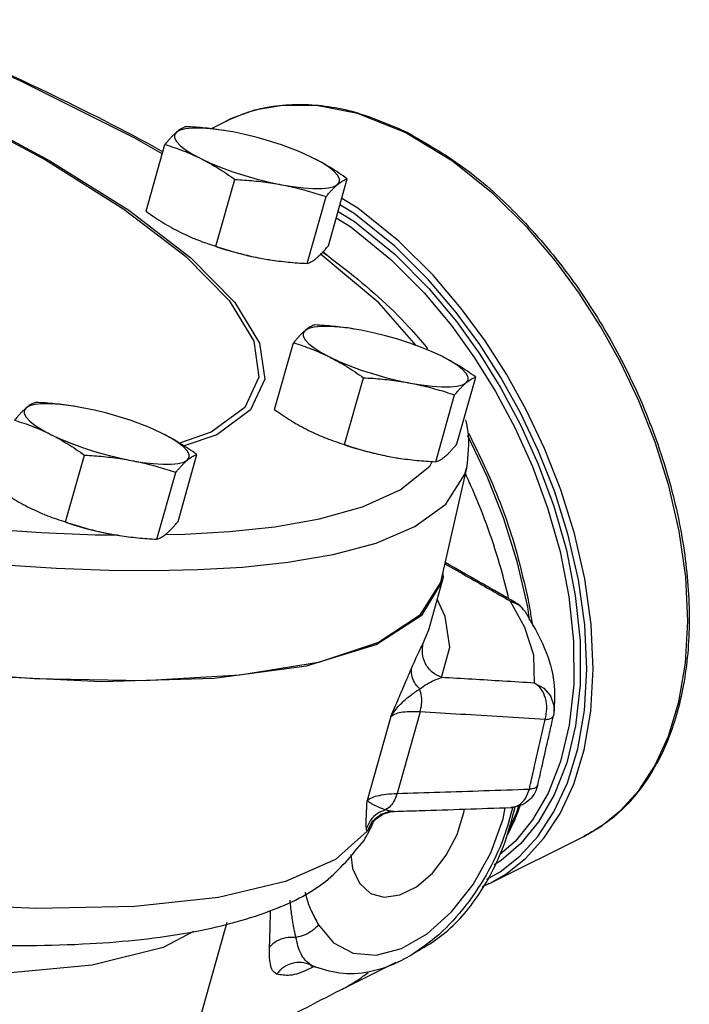
# Model space of a CAD drawing. Extents: x 289 to 452, y -190 to -18.
# Drawn here: x 346 to 349, y -92 to -88 of the extents above; entities that cross this region are included whole.
import ezdxf

# ---------------------------------------------------------------- set-up
doc = ezdxf.new("R2010")
doc.units = 0
doc.header["$LTSCALE"] = 1.5
doc.header["$MEASUREMENT"] = 0
doc.layers.get('0').update_dxf_attribs({"linetype": 'CONTINUOUS'})

msp = doc.modelspace()

# ---------------------------------------------------------------- linework, layer by layer
at = {"color": 7, "linetype": 'Continuous'}
for p, q in [((347.0738, -88.355), (347.1407, -88.3216)), ((347.1394, -88.364), (347.1189, -88.3608)), ((347.1692, -88.3693), (347.1394, -88.364)), ((348.1307, -88.4964), (347.9233, -88.3713)), ((346.7901, -88.7164), (346.8729, -88.424)), ((347.0962, -88.8695), (347.1791, -88.5771)), ((347.588, -88.867), (347.6708, -88.5745)), ((347.4952, -88.9448), (347.578, -88.6523)), ((347.2916, -88.9217), (347.3221, -88.9271)), ((347.3214, -88.927), (347.3222, -88.9271)), ((347.8088, -89.1172), (347.5523, -88.9027)), ((347.9721, -89.3038), (347.8088, -89.1172)), ((347.7019, -89.2318), (347.6814, -89.2286)), ((347.7317, -89.237), (347.7019, -89.2318)), ((347.2613, -89.2847), (347.2842, -89.4417)), ((347.3526, -89.5842), (347.4354, -89.2918)), ((347.6587, -89.7373), (347.7416, -89.4449)), ((348.1505, -89.7348), (348.2333, -89.4423)), ((348.0577, -89.8126), (348.1405, -89.5201)), ((346.4816, -89.5707), (346.4611, -89.5675)), ((346.5114, -89.5759), (346.4816, -89.5707)), ((346.4384, -90.0762), (346.5213, -89.7837)), ((346.9302, -90.0737), (347.013, -89.7812)), ((347.8541, -89.7895), (347.8846, -89.7949)), ((347.8839, -89.7948), (347.8847, -89.7949)), ((348.1923, -89.8403), (348.0836, -90.3213)), ((346.8374, -90.1515), (346.9202, -89.859)), ((346.5672, -90.1319), (346.6637, -90.1328)), ((346.6338, -90.1284), (346.6643, -90.1338)), ((346.6636, -90.1336), (346.6644, -90.1338)), ((348.086, -90.3384), (348.0912, -90.3175)), ((348.0912, -90.3175), (348.0892, -90.2967)), ((348.0268, -90.5477), (348.086, -90.3385)), ((348.0836, -90.3213), (348.0785, -90.3408)), ((348.3832, -90.4216), (348.4062, -90.4287)), ((348.3832, -90.4216), (348.4223, -90.4406)), ((348.4482, -90.5387), (348.3832, -90.4216)), ((348.4062, -90.4287), (348.4062, -90.4287)), ((348.4223, -90.4406), (348.4485, -90.4685)), ((348.4686, -90.5062), (348.4602, -90.4473)), ((348.0031, -90.6065), (348.0258, -90.5512)), ((348.0258, -90.5512), (348.0273, -90.546)), ((349.1217, -90.8638), (349.1505, -90.6948)), ((349.0761, -91.014), (349.1217, -90.8638)), ((347.9894, -90.9078), (347.8885, -91.264)), ((348.5747, -90.9144), (348.5729, -90.9242)), ((347.8613, -90.9282), (347.7573, -91.2952)), ((348.5729, -90.9242), (348.5729, -90.9242)), ((349.0167, -91.1433), (349.0761, -91.014)), ((348.6035, -91.125), (348.549, -91.2636)), ((348.946, -91.2515), (349.0167, -91.1433)), ((347.8761, -91.3427), (347.8606, -91.342)), ((347.8761, -91.3427), (347.8761, -91.3427)), ((348.3801, -91.4174), (348.4132, -91.3455)), ((348.4132, -91.3455), (348.4213, -91.3188)), ((347.7818, -91.3942), (347.7752, -91.4087)), ((347.7815, -91.3945), (347.7752, -91.4087)), ((347.7817, -91.3942), (347.7815, -91.3945)), ((347.7815, -91.3945), (347.7815, -91.3944)), ((348.7061, -91.452), (348.7799, -91.4089)), ((348.2923, -91.6589), (348.7059, -91.4521)), ((348.7059, -91.4521), (348.7061, -91.452)), ((347.1442, -91.8292), (346.6093, -93.7181)), ((347.5103, -92.0142), (347.5326, -92.0247)), ((347.5167, -92.018), (347.5103, -92.0142)), ((347.5175, -92.0184), (347.5167, -92.018)), ((347.5326, -92.0247), (347.5181, -92.0186)), ((347.6402, -92.1247), (347.8845, -92.0025)), ((347.64, -92.1248), (347.6402, -92.1247))]:
    msp.add_line(p, q, dxfattribs=at)
for points in [[(346.8613, -88.4649), (346.7385, -88.3946), (346.2362, -88.1438), (345.676, -87.8958), (345.653, -87.8867)], [(345.7705, -88.1922), (345.9403, -88.2718), (346.3499, -88.4912), (346.6929, -88.7065), (346.9626, -88.9133), (347.1534, -89.1074), (347.2613, -89.2847)], [(345.7706, -88.187), (345.9573, -88.2745), (346.3695, -88.4953), (346.7147, -88.712), (346.9861, -88.92), (347.178, -89.1153), (347.2866, -89.2938), (347.3097, -89.4518), (347.2468, -89.5861), (347.0992, -89.6941), (346.9569, -89.7434)], [(347.9233, -88.3713), (347.7158, -88.289), (347.5367, -88.2538), (347.3872, -88.2528), (347.2642, -88.2746), (347.1598, -88.3124), (347.1407, -88.3216)], [(346.9234, -88.3705), (346.9153, -88.3818), (346.9154, -88.3955), (346.9234, -88.4111), (346.9394, -88.4283), (346.9628, -88.4468), (346.9933, -88.4662), (347.0301, -88.486)], [(347.1189, -88.3608), (347.0721, -88.3552), (347.0299, -88.3524), (346.9931, -88.3526), (346.9627, -88.3557), (346.9393, -88.3618), (346.9234, -88.3705)], [(347.4554, -88.4535), (347.4327, -88.4444), (347.3824, -88.426), (347.3297, -88.409), (347.2758, -88.3936), (347.2219, -88.3803), (347.1692, -88.3693)], [(339.5859, -88.438), (340.1133, -88.6841), (340.6905, -88.9252), (341.309, -89.1578), (341.9589, -89.3778), (342.6257, -89.5805), (343.289, -89.7602), (343.9231, -89.9118), (344.4999, -90.0317), (345.0038, -90.1215), (345.438, -90.1862), (345.8098, -90.2312), (346.1269, -90.2607), (346.397, -90.2783), (346.6277, -90.287), (346.8259, -90.2888)], [(347.5218, -88.4834), (347.4795, -88.4637), (347.4554, -88.4535)], [(347.0301, -88.486), (347.0724, -88.5057), (347.1192, -88.525), (347.1695, -88.5434), (347.2222, -88.5605), (347.2761, -88.5758), (347.33, -88.5892), (347.3826, -88.6002)], [(347.6285, -88.5989), (347.6365, -88.5876), (347.6365, -88.574), (347.6285, -88.5583), (347.6125, -88.5411), (347.589, -88.5226), (347.5586, -88.5032), (347.5218, -88.4834)], [(349.1505, -90.6948), (349.1608, -90.5105), (349.1515, -90.3156), (349.1231, -90.1158), (349.0775, -89.9175), (349.0176, -89.7264), (348.9463, -89.5457), (348.8661, -89.3766), (348.7792, -89.2203), (348.686, -89.0747), (348.5816, -88.9327), (348.4589, -88.7883), (348.3095, -88.6401), (348.1307, -88.4964)], [(347.3826, -88.6002), (347.433, -88.6086), (347.4797, -88.6143), (347.522, -88.617), (347.5587, -88.6168), (347.5892, -88.6137), (347.6126, -88.6077), (347.6285, -88.5989)], [(348.2925, -91.6588), (348.3638, -91.6173), (348.4506, -91.5484), (348.5306, -91.4605), (348.6017, -91.3524), (348.6616, -91.2232), (348.7075, -91.073), (348.7366, -90.904), (348.7471, -90.7197), (348.738, -90.5248), (348.7099, -90.3249), (348.6645, -90.1266), (348.6047, -89.9355), (348.5336, -89.7547), (348.4536, -89.5856), (348.3669, -89.4292), (348.2738, -89.2836), (348.1695, -89.1414), (348.0466, -88.9967), (347.8969, -88.8479), (347.7175, -88.7035), (347.6464, -88.6606)], [(347.6304, -88.7172), (347.7028, -88.7612), (347.8803, -88.9057), (348.0276, -89.0543), (348.1483, -89.1991), (348.2511, -89.3423), (348.3432, -89.4905), (348.4288, -89.6505), (348.5066, -89.8229), (348.5743, -90.0065), (348.6293, -90.1996), (348.6685, -90.3983), (348.6891, -90.5966), (348.6896, -90.7885), (348.6699, -90.9682), (348.631, -91.1301)], [(348.2815, -91.6395), (348.3399, -91.607), (348.4257, -91.5389), (348.5048, -91.452), (348.5751, -91.3451), (348.6343, -91.2174), (348.6796, -91.069), (348.7084, -90.9019), (348.7188, -90.7197), (348.7099, -90.5269), (348.682, -90.3294), (348.6371, -90.1332), (348.5781, -89.9443), (348.5078, -89.7656), (348.4286, -89.5984), (348.3429, -89.4439), (348.2509, -89.2999), (348.1477, -89.1593), (348.0262, -89.0162), (347.8782, -88.8691), (347.7008, -88.7264), (347.6384, -88.6887)], [(347.6224, -88.7454), (347.6864, -88.7842), (347.8618, -88.927), (348.0073, -89.0739), (348.1265, -89.2169), (348.228, -89.3585), (348.3191, -89.5049), (348.4037, -89.663), (348.4805, -89.8333), (348.5474, -90.0147), (348.6018, -90.2056), (348.6405, -90.4019), (348.6609, -90.5978), (348.6614, -90.7875), (348.6418, -90.965), (348.6035, -91.125)], [(347.0959, -88.8706), (347.1311, -88.882), (347.185, -88.8974), (347.2389, -88.9107), (347.2916, -88.9217)], [(346.3001, -90.7625), (345.7579, -90.7212), (345.1667, -90.6481), (344.5366, -90.5444), (343.8786, -90.4119), (343.204, -90.2529), (342.5243, -90.0702), (341.8514, -89.8668), (341.1968, -89.6463), (340.5717, -89.4124), (339.9871, -89.1693), (339.4531, -88.9212)], [(347.4859, -89.2383), (347.4778, -89.2496), (347.4779, -89.2633), (347.4859, -89.2789), (347.5019, -89.2961), (347.5253, -89.3146), (347.5558, -89.334), (347.5926, -89.3538)], [(347.6814, -89.2286), (347.6346, -89.223), (347.5924, -89.2202), (347.5556, -89.2204), (347.5252, -89.2235), (347.5018, -89.2295), (347.4859, -89.2383)], [(348.018, -89.3213), (347.9952, -89.3122), (347.9449, -89.2938), (347.8922, -89.2768), (347.8383, -89.2614), (347.7844, -89.248), (347.7317, -89.237)], [(348.0843, -89.3512), (348.042, -89.3315), (348.018, -89.3213)], [(347.5926, -89.3538), (347.6349, -89.3735), (347.6817, -89.3928), (347.732, -89.4112), (347.7847, -89.4282), (347.8386, -89.4436), (347.8925, -89.457), (347.9452, -89.468)], [(348.191, -89.4667), (348.199, -89.4554), (348.199, -89.4417), (348.191, -89.4261), (348.175, -89.4089), (348.1515, -89.3904), (348.1211, -89.371), (348.0843, -89.3512)], [(347.2842, -89.4417), (347.2217, -89.5752), (347.0751, -89.6825), (346.9366, -89.7306)], [(347.9452, -89.468), (347.9955, -89.4764), (348.0423, -89.482), (348.0845, -89.4848), (348.1212, -89.4846), (348.1517, -89.4815), (348.1751, -89.4755), (348.191, -89.4667)], [(346.2656, -89.5772), (346.2575, -89.5885), (346.2576, -89.6021), (346.2656, -89.6177), (346.2816, -89.635), (346.3051, -89.6535), (346.3355, -89.6729), (346.3723, -89.6927)], [(346.4611, -89.5675), (346.4143, -89.5618), (346.3721, -89.5591), (346.3354, -89.5593), (346.3049, -89.5624), (346.2815, -89.5684), (346.2656, -89.5772)], [(346.7977, -89.6602), (346.7749, -89.6511), (346.7246, -89.6327), (346.6719, -89.6156), (346.618, -89.6003), (346.5641, -89.5869), (346.5114, -89.5759)], [(346.864, -89.6901), (346.8217, -89.6704), (346.7977, -89.6602)], [(346.3723, -89.6927), (346.4146, -89.7124), (346.4614, -89.7317), (346.5117, -89.7501), (346.5644, -89.7671), (346.6183, -89.7825), (346.6722, -89.7958), (346.7249, -89.8068)], [(346.9707, -89.8056), (346.9788, -89.7943), (346.9787, -89.7806), (346.9707, -89.765), (346.9547, -89.7478), (346.9312, -89.7293), (346.9008, -89.7099), (346.864, -89.6901)], [(348.4602, -90.4473), (348.4146, -90.249), (348.3547, -90.0579), (348.2834, -89.8771), (348.2032, -89.7081), (348.197, -89.697)], [(347.6584, -89.7384), (347.6936, -89.7498), (347.7475, -89.7652), (347.8014, -89.7785), (347.8541, -89.7895)], [(344.2244, -89.8266), (344.35, -89.8538), (344.88, -89.9522), (345.3354, -90.023), (345.7234, -90.0718), (346.0523, -90.1037), (346.3309, -90.1226), (346.5672, -90.1319)], [(346.7249, -89.8068), (346.7752, -89.8153), (346.822, -89.8209), (346.8642, -89.8237), (346.9009, -89.8235), (346.9314, -89.8204), (346.9548, -89.8143), (346.9707, -89.8056)], [(346.8259, -90.2888), (347.0166, -90.2848), (347.2124, -90.2735), (347.4112, -90.2525), (347.6086, -90.2187), (347.7973, -90.1683), (347.9667, -90.0965), (348.1023, -89.9979), (348.1848, -89.8673), (348.1921, -89.841)], [(346.8739, -90.1316), (346.9593, -90.1298), (347.1548, -90.1183), (347.3532, -90.0967), (347.5498, -90.0619), (347.7367, -90.0097), (347.9025, -89.9352), (348.0316, -89.8326), (348.0426, -89.8117)], [(346.4381, -90.0773), (346.4733, -90.0887), (346.5272, -90.104), (346.5811, -90.1174), (346.6338, -90.1284)], [(348.0785, -90.3408), (347.9869, -90.486), (347.8077, -90.6034), (347.5443, -90.691), (347.201, -90.7472), (346.7839, -90.7712), (346.3001, -90.7625)], [(347.4917, -90.7061), (347.7975, -90.6128), (347.9987, -90.4824), (348.086, -90.3384)], [(348.0835, -90.7568), (348.1191, -90.6238), (348.0994, -90.4905), (348.0646, -90.4143)], [(348.4904, -90.7815), (348.4868, -90.6589), (348.4482, -90.5387)], [(346.9974, -91.8689), (346.8645, -91.9386), (346.554, -92.0153), (346.152, -92.0542), (345.6728, -92.0546), (345.1241, -92.0171), (344.516, -91.9423), (343.8629, -91.8318), (343.18, -91.6882), (342.4822, -91.5147), (341.7847, -91.315), (341.103, -91.0936), (340.4523, -90.8555), (339.847, -90.6058)], [(346.0233, -90.7469), (346.595, -90.7739), (347.088, -90.7602), (347.4917, -90.7061)], [(348.4904, -90.7815), (348.5303, -90.8032), (348.5596, -90.8373), (348.5746, -90.8792), (348.5747, -90.9144)], [(348.631, -91.1301), (348.5759, -91.2704), (348.5079, -91.3878), (348.4297, -91.4833), (348.3439, -91.5581), (348.3131, -91.5769)], [(348.549, -91.2636), (348.4818, -91.3796), (348.4046, -91.474), (348.3384, -91.5317)], [(348.7799, -91.4089), (348.8664, -91.3396), (348.946, -91.2515)], [(347.7767, -91.7038), (347.8319, -91.7182), (347.9013, -91.7085), (347.9736, -91.6723), (348.043, -91.6127), (348.1039, -91.5344), (348.1512, -91.4437), (348.1813, -91.3481), (348.183, -91.3329)], [(347.9076, -91.9429), (348.0197, -91.8787), (348.1266, -91.7831), (348.2215, -91.6622), (348.2985, -91.5235), (348.3526, -91.3759), (348.3619, -91.3267)], [(347.7573, -91.4291), (347.6188, -91.5531), (347.4007, -91.6503), (347.1065, -91.7192), (346.7413, -91.7585), (346.3101, -91.7677), (345.8205, -91.7466)], [(347.686, -91.5311), (347.6936, -91.592), (347.7237, -91.6575), (347.7711, -91.7008), (347.7767, -91.7038)], [(347.545, -91.8392), (347.6099, -91.9177), (347.696, -91.963), (347.7973, -91.9716), (347.9076, -91.9429)]]:
    msp.add_lwpolyline(points, dxfattribs=at)
for points in [[(345.6443, -87.8779), (345.7842, -87.9367), (346.3516, -88.1928), (346.8567, -88.4512), (346.8641, -88.4553)], [(347.1407, -88.3216), (347.2405, -88.2813), (347.4566, -88.2486), (347.69, -88.2788), (347.925, -88.3671)], [(346.9234, -88.3705), (346.914, -88.3789), (346.9042, -88.3884), (346.8942, -88.3991), (346.8838, -88.4109), (346.8729, -88.424)], [(346.9656, -88.3462), (346.9576, -88.349), (346.9495, -88.3527), (346.9411, -88.3575), (346.9324, -88.3634), (346.9234, -88.3705)], [(347.1388, -88.3639), (347.1293, -88.3624), (347.0892, -88.3567), (347.0488, -88.3522), (347.0079, -88.3488), (346.9656, -88.3462)], [(347.925, -88.3671), (347.9323, -88.3707)], [(347.9323, -88.3707), (348.175, -88.5215), (348.4076, -88.7246), (348.6214, -88.9721), (348.8085, -89.2548), (348.9617, -89.5619), (349.0751, -89.8815), (349.1443, -90.2013), (349.1666, -90.5089), (349.141, -90.7926), (349.0686, -91.0411), (348.9523, -91.2452), (348.7961, -91.3977), (348.7059, -91.452)], [(346.8729, -88.424), (346.9134, -88.4372), (346.9527, -88.4516), (346.9915, -88.4678), (347.0301, -88.486)], [(347.0301, -88.486), (347.0682, -88.5062), (347.1055, -88.5281), (347.1422, -88.5516), (347.1791, -88.5771)], [(347.6708, -88.5745), (347.6337, -88.5489), (347.597, -88.5254), (347.5598, -88.5036), (347.5218, -88.4834)], [(347.1791, -88.5771), (347.2214, -88.5797), (347.2623, -88.5831), (347.3026, -88.5876), (347.3428, -88.5933), (347.3826, -88.6002)], [(347.6285, -88.5989), (347.6376, -88.5918), (347.6463, -88.5859), (347.6546, -88.5811), (347.6627, -88.5774), (347.6708, -88.5745)], [(347.3826, -88.6002), (347.4222, -88.6083), (347.4613, -88.6176), (347.5, -88.628), (347.5386, -88.6395), (347.578, -88.6523)], [(347.578, -88.6523), (347.589, -88.6393), (347.5993, -88.6275), (347.6094, -88.6168), (347.6191, -88.6073), (347.6285, -88.5989)], [(346.7901, -88.7164), (346.8271, -88.742), (346.8638, -88.7656), (346.901, -88.7874), (346.939, -88.8075)], [(346.939, -88.8075), (346.9777, -88.8258), (347.0016, -88.8359)], [(347.0016, -88.8359), (347.0054, -88.8375)], [(347.0054, -88.8375), (347.0166, -88.842), (347.0559, -88.8564), (347.0962, -88.8695)], [(347.0962, -88.8695), (347.1356, -88.8823), (347.1743, -88.8939), (347.213, -88.9043), (347.252, -88.9136), (347.2916, -88.9217)], [(347.5375, -88.9204), (347.5469, -88.9121), (347.5566, -88.9025), (347.5666, -88.8918), (347.577, -88.8801), (347.588, -88.867)], [(347.5632, -88.8947), (347.6616, -88.97), (347.9406, -89.2233), (348.0193, -89.314)], [(347.5646, -88.8935), (347.5829, -88.9083)], [(347.3221, -88.9271), (347.3315, -88.9286), (347.3716, -88.9342), (347.412, -88.9387), (347.4529, -88.9422), (347.4952, -88.9448)], [(347.4952, -88.9448), (347.5032, -88.9419), (347.5113, -88.9382), (347.5197, -88.9335), (347.5284, -88.9276), (347.5375, -88.9204)], [(347.4859, -89.2383), (347.4765, -89.2467), (347.4667, -89.2562), (347.4567, -89.2669), (347.4463, -89.2787), (347.4354, -89.2918)], [(347.5281, -89.2139), (347.5201, -89.2168), (347.512, -89.2205), (347.5036, -89.2253), (347.4949, -89.2312), (347.4859, -89.2383)], [(347.7013, -89.2317), (347.6918, -89.2302), (347.6517, -89.2245), (347.6113, -89.22), (347.5704, -89.2165), (347.5281, -89.2139)], [(347.4354, -89.2918), (347.4759, -89.305), (347.5152, -89.3194), (347.554, -89.3356), (347.5926, -89.3538)], [(348.0193, -89.314), (348.0223, -89.3178)], [(347.5926, -89.3538), (347.6307, -89.374), (347.668, -89.3959), (347.7047, -89.4194), (347.7416, -89.4449)], [(348.2333, -89.4423), (348.1962, -89.4167), (348.1595, -89.3932), (348.1223, -89.3713), (348.0843, -89.3512)], [(347.7416, -89.4449), (347.7839, -89.4475), (347.8248, -89.4509), (347.8651, -89.4554), (347.9053, -89.4611), (347.9452, -89.468)], [(348.191, -89.4667), (348.2001, -89.4596), (348.2088, -89.4537), (348.2171, -89.4489), (348.2252, -89.4452), (348.2333, -89.4423)], [(347.9452, -89.468), (347.9847, -89.4761), (348.0238, -89.4854), (348.0625, -89.4958), (348.1011, -89.5073), (348.1405, -89.5201)], [(348.1405, -89.5201), (348.1515, -89.5071), (348.1618, -89.4953), (348.1719, -89.4846), (348.1816, -89.4751), (348.191, -89.4667)], [(346.2656, -89.5772), (346.2562, -89.5856), (346.2464, -89.5951), (346.2364, -89.6058), (346.226, -89.6176), (346.2151, -89.6307)], [(346.3078, -89.5528), (346.2998, -89.5557), (346.2917, -89.5594), (346.2833, -89.5642), (346.2746, -89.5701), (346.2656, -89.5772)], [(346.481, -89.5706), (346.4715, -89.5691), (346.4314, -89.5634), (346.391, -89.5589), (346.3501, -89.5554), (346.3078, -89.5528)], [(347.3526, -89.5842), (347.3896, -89.6098), (347.4263, -89.6333), (347.4635, -89.6552), (347.5015, -89.6753)], [(346.2151, -89.6307), (346.2556, -89.6439), (346.2949, -89.6583), (346.3337, -89.6745), (346.3723, -89.6927)], [(348.1877, -89.6287), (348.1976, -89.6795), (348.1923, -89.8389)], [(346.3723, -89.6927), (346.4104, -89.7128), (346.4477, -89.7348), (346.4844, -89.7583), (346.5213, -89.7837)], [(347.013, -89.7812), (346.9759, -89.7556), (346.9392, -89.7321), (346.902, -89.7102), (346.864, -89.6901)], [(347.5015, -89.6753), (347.5402, -89.6935), (347.5641, -89.7037)], [(347.5641, -89.7037), (347.5679, -89.7053)], [(347.5679, -89.7053), (347.5791, -89.7097), (347.6184, -89.7242), (347.6587, -89.7373)], [(348.2014, -89.6877), (348.2988, -89.8933), (348.4122, -90.2129), (348.4615, -90.4166)], [(347.6587, -89.7373), (347.6982, -89.7501), (347.7368, -89.7617), (347.7755, -89.7721), (347.8146, -89.7814), (347.8541, -89.7895)], [(348.1, -89.7882), (348.1094, -89.7799), (348.1191, -89.7703), (348.1291, -89.7596), (348.1395, -89.7479), (348.1505, -89.7348)], [(346.5213, -89.7837), (346.5636, -89.7863), (346.6045, -89.7898), (346.6448, -89.7943), (346.685, -89.8), (346.7249, -89.8068)], [(346.9707, -89.8056), (346.9798, -89.7984), (346.9885, -89.7925), (346.9968, -89.7878), (347.0049, -89.7841), (347.013, -89.7812)], [(347.8846, -89.7949), (347.894, -89.7964), (347.9341, -89.802), (347.9745, -89.8065), (348.0154, -89.81), (348.0577, -89.8126)], [(348.0577, -89.8126), (348.0657, -89.8097), (348.0739, -89.806), (348.0822, -89.8013), (348.0909, -89.7954), (348.1, -89.7882)], [(346.7249, -89.8068), (346.7644, -89.815), (346.8035, -89.8243), (346.8422, -89.8347), (346.8808, -89.8462), (346.9202, -89.859)], [(346.9202, -89.859), (346.9312, -89.8459), (346.9416, -89.8342), (346.9516, -89.8235), (346.9613, -89.8139), (346.9707, -89.8056)], [(348.3768, -90.4076), (348.3434, -90.2811), (348.2195, -89.9356), (348.1891, -89.8672)], [(346.1323, -89.9231), (346.1693, -89.9487), (346.206, -89.9722), (346.2432, -89.9941), (346.2812, -90.0142)], [(346.2812, -90.0142), (346.3199, -90.0324), (346.3438, -90.0426)], [(346.3438, -90.0426), (346.3476, -90.0442)], [(346.3476, -90.0442), (346.3588, -90.0486), (346.3981, -90.0631), (346.4384, -90.0762)], [(346.4384, -90.0762), (346.4779, -90.089), (346.5165, -90.1006), (346.5552, -90.111), (346.5943, -90.1203), (346.6338, -90.1284)], [(346.8797, -90.1271), (346.8891, -90.1187), (346.8988, -90.1092), (346.9088, -90.0985), (346.9192, -90.0867), (346.9302, -90.0737)], [(346.6643, -90.1338), (346.6737, -90.1353), (346.7138, -90.1409), (346.7542, -90.1454), (346.7951, -90.1489), (346.8374, -90.1515)], [(346.8374, -90.1515), (346.8455, -90.1486), (346.8536, -90.1449), (346.8619, -90.1401), (346.8706, -90.1342), (346.8797, -90.1271)], [(348.0977, -90.259), (348.203, -90.3188), (348.3832, -90.4216)], [(348.3859, -90.417), (348.0989, -90.2537)], [(348.406, -90.4285), (348.3859, -90.417)], [(348.4485, -90.4685), (348.4202, -90.438), (348.406, -90.4286)], [(348.4615, -90.4166), (348.4703, -90.4639)], [(348.4485, -90.4685), (348.5341, -90.6293), (348.5747, -90.7779), (348.5747, -90.9144)], [(348.4703, -90.4639), (348.4808, -90.5287)], [(347.9529, -90.7137), (347.9725, -90.6698), (347.9897, -90.6333), (348.0031, -90.6065)], [(348.0835, -90.7568), (348.0427, -90.7333), (348.0132, -90.6967), (347.9994, -90.6523), (348.0031, -90.6065)], [(347.8613, -90.9282), (347.8793, -90.8862), (347.8955, -90.8484), (347.9099, -90.8145), (347.9227, -90.7843), (347.934, -90.7577), (347.9441, -90.7343), (347.9529, -90.7137)], [(347.9879, -90.807), (347.9646, -90.7777), (347.9525, -90.7454), (347.9529, -90.7137)], [(347.9879, -90.807), (348.0185, -90.786), (348.0508, -90.769), (348.0835, -90.7568)], [(348.4904, -90.7815), (348.352, -90.7729), (348.2164, -90.7647), (348.0835, -90.7568)], [(348.5365, -90.9407), (348.5438, -90.8938), (348.5377, -90.8473), (348.519, -90.808), (348.4904, -90.7815)], [(347.8613, -90.9282), (347.8795, -90.9013), (347.899, -90.8783), (347.9187, -90.8589), (347.9378, -90.8424), (347.9558, -90.8286), (347.9725, -90.8169), (347.9879, -90.807)], [(347.9894, -90.9078), (347.9959, -90.8742), (347.9954, -90.8397), (347.9879, -90.807)], [(347.9894, -90.9078), (347.9423, -90.9068), (347.9045, -90.9104), (347.8776, -90.9181), (347.8613, -90.9282)], [(348.5365, -90.9407), (348.3491, -90.929), (348.1669, -90.9181), (347.9894, -90.9078)], [(348.4727, -91.2216), (348.4904, -91.1437), (348.5135, -91.0422), (348.5365, -90.9407)], [(348.5038, -91.2287), (348.5243, -91.1384), (348.552, -91.0162), (348.5676, -90.9477)], [(348.5365, -90.9407), (348.5555, -90.9374), (348.5679, -90.9315), (348.5729, -90.9242)], [(348.5676, -90.9477), (348.5729, -90.9242)], [(348.4674, -91.2452), (348.4727, -91.2216)], [(347.7573, -91.2952), (347.7738, -91.2845), (347.8013, -91.275), (347.8401, -91.2678), (347.8885, -91.264)], [(347.8885, -91.264), (347.8769, -91.2943), (347.8597, -91.319), (347.8381, -91.336)], [(347.8885, -91.264), (348.076, -91.2583), (348.2687, -91.252), (348.4674, -91.2452)], [(348.3863, -91.3259), (348.3894, -91.3257), (348.4226, -91.3139), (348.4499, -91.2857), (348.4674, -91.2452)], [(348.494, -91.2562), (348.4882, -91.2668), (348.4618, -91.2971), (348.4266, -91.3177), (348.3863, -91.3259)], [(348.4674, -91.2452), (348.4863, -91.2418), (348.4988, -91.236), (348.5038, -91.2287)], [(348.5038, -91.2287), (348.494, -91.2562)], [(347.7542, -91.4155), (347.7537, -91.406), (347.7536, -91.3943), (347.7537, -91.3802), (347.7542, -91.3634), (347.7551, -91.3438), (347.7561, -91.3211), (347.7573, -91.2952)], [(347.8381, -91.336), (347.8261, -91.3318), (347.8138, -91.3269), (347.8013, -91.3214), (347.7888, -91.3153), (347.7768, -91.3088), (347.7659, -91.302), (347.7574, -91.2952)], [(347.8381, -91.336), (347.8016, -91.3531), (347.7727, -91.3806)], [(347.8606, -91.342), (347.8157, -91.357)], [(347.8265, -91.3549), (347.8627, -91.3439)], [(347.8487, -91.3398), (347.8381, -91.336)], [(347.8606, -91.342), (347.8487, -91.3398)], [(347.8627, -91.3439), (347.8761, -91.3428)], [(347.8761, -91.3427), (347.9855, -91.3393), (348.1864, -91.3328), (348.3863, -91.3259)], [(348.3943, -91.328), (348.3557, -91.4542), (348.2778, -91.6212), (348.1756, -91.7712), (348.0542, -91.8965), (347.9574, -91.9675)], [(348.2891, -91.6367), (348.3432, -91.5231), (348.4036, -91.3305)], [(348.4201, -91.336), (348.4057, -91.3725), (348.3719, -91.4453)], [(348.3949, -91.3255), (348.3943, -91.328)], [(348.4036, -91.3305), (348.4049, -91.3245)], [(348.4259, -91.3204), (348.4201, -91.336)], [(347.7727, -91.3806), (347.7542, -91.4155)], [(347.7796, -91.3875), (347.7573, -91.4291)], [(347.7761, -91.4091), (347.7825, -91.3945)], [(347.8157, -91.357), (347.7796, -91.3875)], [(347.7826, -91.3923), (347.7823, -91.3929), (347.7817, -91.394), (347.7866, -91.387), (347.8008, -91.372)], [(347.7826, -91.3923), (347.7823, -91.3929), (347.7817, -91.394), (347.7816, -91.3945)], [(347.7816, -91.3944), (347.7816, -91.3945)], [(347.8008, -91.372), (347.8265, -91.3549)], [(347.7439, -91.4696), (347.7647, -91.4328)], [(347.7573, -91.4291), (347.7553, -91.4239), (347.7542, -91.4155)], [(347.7752, -91.4087), (347.7653, -91.424), (347.7573, -91.4291)], [(347.7647, -91.4328), (347.7696, -91.423)], [(347.7696, -91.423), (347.7761, -91.4091)], [(342.9716, -91.4574), (343.3003, -91.5356), (344.0359, -91.6897), (344.7424, -91.8082), (345.4048, -91.8881), (346.0108, -91.9266), (346.5458, -91.9213), (346.9904, -91.8708), (347.3317, -91.7785), (347.575, -91.649), (347.7439, -91.4696)], [(347.9568, -91.9663), (348.0555, -91.9065), (348.2192, -91.7446), (348.2803, -91.6522)], [(348.2803, -91.6522), (348.2891, -91.6367)], [(347.4856, -91.6963), (347.493, -91.7242), (347.5148, -91.7811), (347.545, -91.8392)], [(348.2922, -91.6588), (348.2606, -91.6737)], [(347.4459, -91.8942), (347.442, -91.8765), (347.438, -91.857), (347.434, -91.8352), (347.43, -91.8107), (347.4261, -91.7831), (347.4225, -91.7518), (347.4206, -91.7311)], [(347.3306, -91.9364), (347.3312, -91.9189), (347.3318, -91.8991), (347.3324, -91.8766), (347.3331, -91.8511), (347.3339, -91.822), (347.3347, -91.7889), (347.335, -91.7768)], [(347.545, -91.8392), (347.5167, -91.865), (347.4826, -91.8839), (347.4459, -91.8942)], [(347.4459, -91.8942), (347.4015, -91.8965), (347.3613, -91.9112), (347.3306, -91.9364)], [(347.4864, -91.9942), (347.4682, -91.9659), (347.455, -91.9315), (347.4459, -91.8942)], [(347.3612, -92.055), (347.344, -92.039), (347.3343, -92.0119), (347.3305, -91.9763), (347.3306, -91.9364)], [(347.5103, -92.0142), (347.4864, -91.9942)], [(347.9574, -91.9675), (347.9212, -91.9883), (347.7849, -92.0411), (347.6524, -92.0528), (347.5326, -92.0247)], [(347.5103, -92.0142), (347.4705, -92.0042), (347.4294, -92.0083), (347.3915, -92.0259), (347.3612, -92.055)], [(347.4951, -92.0364), (347.4196, -92.0602), (347.3612, -92.055)], [(347.5204, -92.0248), (347.4951, -92.0364)], [(347.5095, -92.0168), (347.5166, -92.0195)], [(347.5253, -92.0224), (347.5204, -92.0248)], [(347.5289, -92.0207), (347.5253, -92.0224)], [(347.6402, -92.1247), (347.6699, -92.109), (347.7391, -92.0646), (347.7621, -92.0473)], [(346.9479, -92.5192), (347.1211, -92.4097), (347.38, -92.2607), (347.64, -92.1248)]]:
    msp.add_spline(points, degree=3, dxfattribs=at)

doc.saveas('drawing.dxf')
